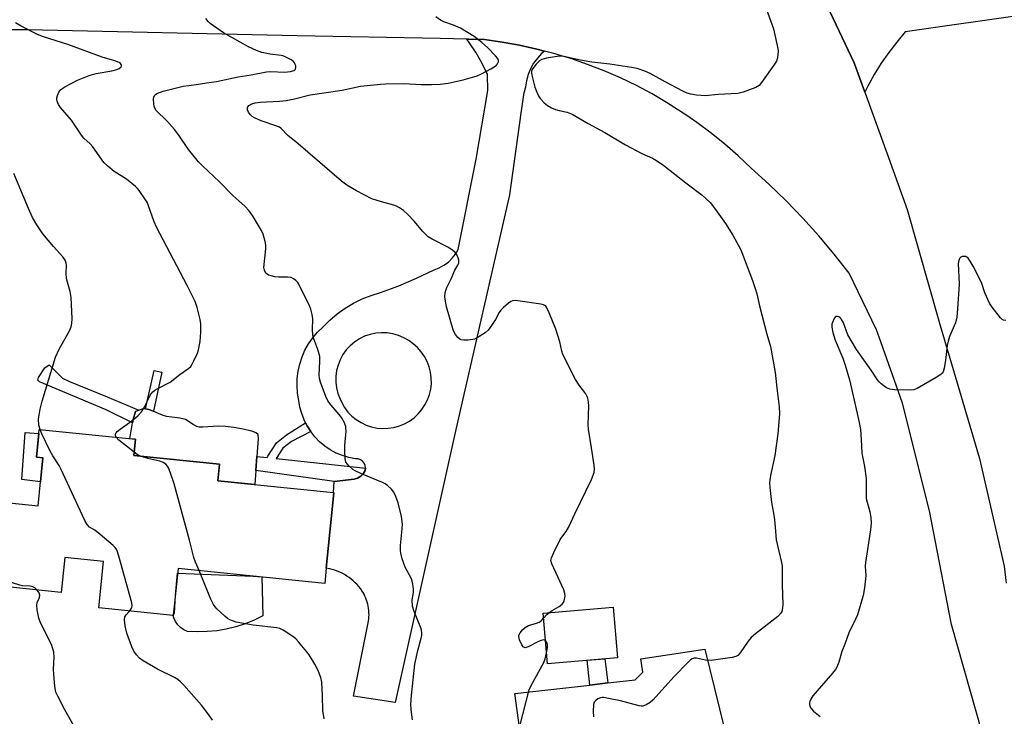
# Model space of a CAD drawing. Units: inches. Extents: x 1255763 to 1261764, y 509454 to 513454.
# Drawn here: x 1257041 to 1257344, y 510976 to 511191 of the extents above; entities that cross this region are included whole.
import ezdxf

# ---------------------------------------------------------------- set-up
doc = ezdxf.new("R2010")
doc.units = ezdxf.units.IN
doc.header["$MEASUREMENT"] = 0
for name, color, linetype in [('BLDG-Footprint', 5, 'Continuous'), ('CULTRL-Pad', 6, 'Continuous'), ('TRANS-Driveway', 251, 'Continuous'), ('TRANS-Non Street Sidewalk', 7, 'Continuous'), ('TRANS-Road', 130, 'Continuous'), ('Undefined', 1, 'Continuous')]:
    doc.layers.add(name, color=color, linetype=linetype)

msp = doc.modelspace()

# ---------------------------------------------------------------- linework, layer by layer
at = {"layer": 'BLDG-Footprint'}
for points, elevation in [([(1257137.99, 511045.07), (1257135.61, 511021.8), (1257135.13, 511017.12), (1257089.98, 511021.74), (1257088.49, 511007.2), (1257065.54, 511009.56), (1257067, 511023.86), (1257055.12, 511025.08), (1257054.01, 511014.31), (1257032.25, 511016.54), (1257034.88, 511042.25), (1257046.84, 511041.02), (1257048.36, 511055.84), (1257046.36, 511056.05), (1257047.23, 511064.57), (1257076.9, 511061.53), (1257076.39, 511056.57), (1257102.71, 511053.87), (1257102.19, 511048.73), (1257137.8, 511045.09)], 384.85), ([(1257225.34, 510994.22), (1257203.78, 510992.36), (1257202.44, 511007.94), (1257223.99, 511009.8)], 390.39)]:
    msp.add_lwpolyline(points, close=True, dxfattribs=dict(at, elevation=elevation))
at = {"layer": 'CULTRL-Pad'}
for points in [[(1257096.42, 511065.41), (1257097.62, 511065.34), (1257102.34, 511065.7), (1257104.58, 511065.58), (1257107.14, 511065.25), (1257110.04, 511064.72), (1257112.55, 511064.1), (1257113.93, 511063.61), (1257114.42, 511063.3), (1257114.58, 511062.87), (1257114.68, 511061.79), (1257114.22, 511056.2), (1257113.92, 511051.88), (1257113.63, 511047.56), (1257102.19, 511048.74), (1257102.71, 511053.87), (1257076.39, 511056.57), (1257076.9, 511061.53), (1257075.11, 511061.71), (1257075.95, 511066.61), (1257076.12, 511067.63), (1257076.85, 511070.13), (1257077.91, 511070.53), (1257078.98, 511070.93), (1257079.77, 511070.97), (1257079.94, 511070.94), (1257081, 511070.72), (1257082.33, 511070.24), (1257082.39, 511070.21), (1257085.31, 511068.97), (1257086.44, 511068.62), (1257090.55, 511068.14), (1257091.46, 511067.97), (1257092.21, 511067.74), (1257093.1, 511067.23), (1257094.77, 511066.1), (1257095.68, 511065.61)], [(1257048.36, 511055.84), (1257047.6, 511048.43), (1257041.82, 511049.14), (1257042.89, 511063.63), (1257047.1, 511063.29), (1257046.36, 511056.05)], [(1257115.76, 511019.1), (1257116.07, 511007.13), (1257113.37, 511005.82), (1257110.59, 511004.69), (1257107.74, 511003.77), (1257104.83, 511003.05), (1257101.87, 511002.55), (1257098.89, 511002.25), (1257095.89, 511002.17), (1257092.9, 511002.3), (1257091.77, 511002.8), (1257090.75, 511003.5), (1257089.88, 511004.38), (1257089.17, 511005.4), (1257088.66, 511006.53), (1257088.5, 511007.21), (1257088.56, 511007.87), (1257088.9, 511007.85), (1257089.13, 511013.38), (1257089.84, 511020.31), (1257113.14, 511019.37)]]:
    msp.add_lwpolyline(points, close=True, dxfattribs=at)
at = {"layer": 'TRANS-Driveway'}
msp.add_lwpolyline([(1257198.41, 510948.79), (1257193.71, 510983.14), (1257216.82, 510985.8), (1257222.33, 510986.43), (1257230.81, 510987.4), (1257233.15, 510989.73), (1257232.55, 510993.89), (1257252.27, 510996.82), (1257262.86, 510953.83)], dxfattribs=at)
msp.add_polyline3d([(1257352.16, 511192.57, 0), (1257313.99, 511187.03, 0), (1257311.36, 511183.93, 0), (1257308.88, 511180.72, 0), (1257306.56, 511177.38, 0), (1257304.41, 511173.93, 0), (1257302.44, 511170.38, 0), (1257301.48, 511168.45, 0), (1257298.19, 511177.51, 0), (1257290.83, 511193.18, 0)], dxfattribs=at)
at = {"layer": 'TRANS-Non Street Sidewalk'}
for points in [[(1257076.12, 511067.63), (1257075.95, 511066.61), (1257067.87, 511070.61), (1257047.26, 511079.23), (1257046.81, 511079.74), (1257046.94, 511080.52), (1257048.88, 511083.58), (1257050.25, 511084.48), (1257054.33, 511080.33), (1257056.53, 511079.36), (1257068.12, 511074.56), (1257077.91, 511070.53), (1257076.85, 511070.13)], [(1257084.94, 511082.23), (1257082.39, 511070.21), (1257082.33, 511070.24), (1257081, 511070.72), (1257079.94, 511070.94), (1257082.6, 511082.69)], [(1257130.83, 511063.88), (1257124.87, 511060.84), (1257122.2, 511058.75), (1257120.16, 511055.58), (1257135.51, 511053.96), (1257147.74, 511052.66), (1257147.62, 511051.87), (1257147.03, 511050.93), (1257146.23, 511050.16), (1257145.28, 511049.58), (1257144.23, 511049.24), (1257138.07, 511048.5), (1257113.92, 511051.88), (1257114.22, 511056.2), (1257117.38, 511055.87), (1257117.66, 511056.34), (1257120.31, 511060.47), (1257123.42, 511062.9), (1257129.25, 511066.56), (1257129.72, 511065.63)], [(1257222.33, 510986.43), (1257216.82, 510985.8), (1257216, 510993.42), (1257221.42, 510993.88)]]:
    msp.add_lwpolyline(points, close=True, dxfattribs=at)
at = {"layer": 'TRANS-Road'}
for points in [[(1257290.83, 511193.18), (1257298.19, 511177.51), (1257301.48, 511168.45), (1257308.77, 511148.38), (1257314.6, 511132.31), (1257324.75, 511096.61), (1257336.89, 511055.56), (1257344.44, 511022.43), (1257345.03, 511017.15)], [(1257337.54, 510971.49), (1257328.18, 511004.46), (1257321.41, 511039.48), (1257313.13, 511072.68), (1257306.45, 511091.57), (1257305.13, 511095.3), (1257296.66, 511112.75), (1257292.12, 511118.52), (1257287.36, 511124.17), (1257282.41, 511129.66), (1257277.27, 511134.97), (1257271.96, 511140.11), (1257266.48, 511145.06), (1257262.52, 511148.82), (1257258.41, 511152.43), (1257254.17, 511155.87), (1257249.8, 511159.15), (1257246.67, 511161.32), (1257240.44, 511165.33), (1257235.98, 511167.93), (1257231.15, 511170.49), (1257226.23, 511172.86), (1257221.23, 511175.04), (1257216.14, 511177.03), (1257210.98, 511178.81), (1257208.13, 511179.68), (1257205.75, 511180.4), (1257202.85, 511181.16), (1257200.47, 511181.78), (1257195.13, 511182.95), (1257189.76, 511183.92), (1257184.35, 511184.68), (1257179.51, 511184.82), (1257178.91, 511184.83), (1257170.72, 511184.98), (1257126.64, 511185.81), (1257043.62, 511187.69), (1257013.74, 511187.67)]]:
    msp.add_lwpolyline(points, dxfattribs=at)
for points in [[(1257202.85, 511181.16, 0), (1257201.97, 511180.42, 0), (1257200.64, 511178.99, 0), (1257199.5, 511177.41, 0), (1257198.55, 511175.71, 0), (1257197.82, 511173.9, 0), (1257197.31, 511172.01, 0), (1257197.04, 511170.08, 0), (1257197.02, 511170.03, 0), (1257196.82, 511169.43, 0), (1257196.65, 511168.84, 0), (1257196.5, 511168.23, 0), (1257196.39, 511167.63, 0), (1257195.59, 511162.04, 0), (1257192.02, 511136.89, 0), (1257175.58, 511064.55, 0), (1257156.87, 510980.43, 0), (1257143.99, 510982.35, 0), (1257148.5, 511004.95, 0), (1257148.62, 511005.57, 0), (1257148.71, 511006.2, 0), (1257148.77, 511006.83, 0), (1257148.79, 511007.48, 0), (1257148.78, 511008.13, 0), (1257148.74, 511008.78, 0), (1257148.67, 511009.44, 0), (1257148.56, 511010.09, 0), (1257148.42, 511010.73, 0), (1257148.25, 511011.36, 0), (1257148.04, 511011.99, 0), (1257147.81, 511012.6, 0), (1257147.55, 511013.19, 0), (1257147.26, 511013.77, 0), (1257146.94, 511014.33, 0), (1257146.6, 511014.86, 0), (1257146.14, 511015.51, 0), (1257145.63, 511016.14, 0), (1257145.09, 511016.75, 0), (1257144.53, 511017.33, 0), (1257143.93, 511017.9, 0), (1257143.29, 511018.43, 0), (1257142.64, 511018.93, 0), (1257141.95, 511019.39, 0), (1257141.25, 511019.83, 0), (1257140.52, 511020.22, 0), (1257139.78, 511020.58, 0), (1257139.02, 511020.9, 0), (1257138.26, 511021.18, 0), (1257137.48, 511021.43, 0), (1257136.7, 511021.63, 0), (1257135.61, 511021.8, 0), (1257137.99, 511045.07, 0), (1257137.8, 511045.09, 0), (1257138.07, 511048.5, 0), (1257144.23, 511049.24, 0), (1257145.28, 511049.58, 0), (1257146.23, 511050.16, 0), (1257147.03, 511050.93, 0), (1257147.62, 511051.87, 0), (1257147.74, 511052.66, 0), (1257147.64, 511053.44, 0), (1257147.32, 511054.17, 0), (1257146.82, 511054.78, 0), (1257146.16, 511055.23, 0), (1257145.41, 511055.48, 0), (1257144.61, 511055.51, 0), (1257142.58, 511055.91, 0), (1257140.6, 511056.5, 0), (1257138.68, 511057.29, 0), (1257136.86, 511058.28, 0), (1257135.15, 511059.44, 0), (1257133.56, 511060.77, 0), (1257132.12, 511062.26, 0), (1257130.83, 511063.88, 0), (1257129.72, 511065.63, 0), (1257129.25, 511066.56, 0), (1257128.79, 511067.48, 0), (1257128.05, 511069.42, 0), (1257127.51, 511071.42, 0), (1257127.18, 511073.46, 0), (1257126.79, 511075.7, 0), (1257126.62, 511077.97, 0), (1257126.68, 511080.25, 0), (1257126.95, 511082.5, 0), (1257127.45, 511084.72, 0), (1257128.16, 511086.89, 0), (1257129.07, 511088.97, 0), (1257130.19, 511090.95, 0), (1257131.49, 511092.82, 0), (1257132.97, 511094.55, 0), (1257134.61, 511096.12, 0), (1257136.73, 511098.23, 0), (1257139.01, 511100.16, 0), (1257141.45, 511101.9, 0), (1257144.02, 511103.43, 0), (1257146.7, 511104.76, 0), (1257149.48, 511105.85, 0), (1257152.34, 511106.72, 0), (1257157.95, 511108.81, 0), (1257163.46, 511111.15, 0), (1257168.85, 511113.75, 0), (1257170.41, 511114.34, 0), (1257171.88, 511115.14, 0), (1257173.23, 511116.13, 0), (1257174.43, 511117.29, 0), (1257175.45, 511118.61, 0), (1257176.3, 511120.05, 0), (1257181.8, 511147.84, 0), (1257185.42, 511169.02, 0), (1257185.29, 511173.92, 0), (1257183.63, 511177.33, 0), (1257181.76, 511180.62, 0), (1257179.68, 511183.8, 0), (1257178.91, 511184.83, 0), (1257179.51, 511184.82, 0), (1257184.35, 511184.68, 0), (1257189.76, 511183.92, 0), (1257195.13, 511182.95, 0), (1257200.47, 511181.78, 0)], [(1257151.26, 511064.99, 0), (1257153, 511064.84, 0), (1257154.74, 511064.9, 0), (1257156.46, 511065.16, 0), (1257158.13, 511065.63, 0), (1257159.74, 511066.29, 0), (1257161.26, 511067.13, 0), (1257162.67, 511068.16, 0), (1257163.95, 511069.34, 0), (1257165.07, 511070.66, 0), (1257166.03, 511072.11, 0), (1257166.82, 511073.67, 0), (1257167.41, 511075.3, 0), (1257167.8, 511077, 0), (1257167.99, 511078.73, 0), (1257167.97, 511080.47, 0), (1257167.75, 511082.19, 0), (1257167.32, 511083.88, 0), (1257166.7, 511085.5, 0), (1257165.88, 511087.04, 0), (1257164.89, 511088.47, 0), (1257163.74, 511089.78, 0), (1257162.44, 511090.93, 0), (1257161.01, 511091.93, 0), (1257159.48, 511092.82, 0), (1257157.85, 511093.52, 0), (1257156.14, 511094.02, 0), (1257154.38, 511094.3, 0), (1257152.61, 511094.37, 0), (1257150.84, 511094.21, 0), (1257149.1, 511093.84, 0), (1257147.42, 511093.26, 0), (1257145.83, 511092.48, 0), (1257144.34, 511091.5, 0), (1257142.98, 511090.35, 0), (1257141.78, 511089.05, 0), (1257140.75, 511087.6, 0), (1257139.9, 511086.04, 0), (1257139.25, 511084.39, 0), (1257138.81, 511082.67, 0), (1257138.58, 511080.9, 0), (1257138.57, 511079.13, 0), (1257138.78, 511077.36, 0), (1257139.2, 511075.64, 0), (1257139.67, 511074.4, 0), (1257140.37, 511072.81, 0), (1257141.25, 511071.31, 0), (1257142.31, 511069.92, 0), (1257143.52, 511068.67, 0), (1257144.87, 511067.58, 0), (1257146.34, 511066.65, 0), (1257147.91, 511065.9, 0), (1257149.56, 511065.35, 0)]]:
    msp.add_polyline3d(points, close=True, dxfattribs=at)
at = {"layer": 'Undefined'}
for points, elevation in [([(1257270.68, 511195.37), (1257273.42, 511187.96), (1257274.67, 511181.9), (1257274.78, 511181.03), (1257274.76, 511180.19), (1257274.58, 511179.11), (1257274.26, 511178.06), (1257273.52, 511176.8), (1257269.71, 511171.46), (1257268.94, 511170.58), (1257267.98, 511169.97), (1257264.08, 511168.5), (1257262.38, 511168.05), (1257256.38, 511167.79), (1257252.32, 511167.4), (1257251.15, 511167.42), (1257249.67, 511167.6), (1257247.9, 511167.89), (1257246.76, 511168.21), (1257245.44, 511168.83), (1257239.98, 511171.7), (1257235.35, 511174.25), (1257233.77, 511174.91), (1257231.35, 511175.74), (1257229.64, 511176.09), (1257222.97, 511177.1), (1257217.4, 511177.73), (1257213.96, 511178.37), (1257208.77, 511179.49), (1257207.91, 511179.56), (1257206.73, 511179.47), (1257203.47, 511178.92), (1257202.06, 511178.54), (1257201.34, 511178.11), (1257200.32, 511177.12), (1257199.23, 511175.81), (1257198.89, 511175.1), (1257198.86, 511174.31), (1257199.12, 511172.9), (1257199.84, 511170.05), (1257200.44, 511168.47), (1257201.1, 511167.17), (1257201.58, 511166.48), (1257202.71, 511165.25), (1257203.75, 511164.34), (1257204.97, 511163.65), (1257206.27, 511163.11), (1257207.4, 511162.8), (1257209.84, 511162.31), (1257211.38, 511161.75), (1257216.26, 511158.79), (1257221.46, 511156.1), (1257227.75, 511152.23), (1257232.85, 511149.59), (1257236.14, 511148.11), (1257237.34, 511147.48), (1257239.63, 511145.89), (1257246.36, 511140.59), (1257251.46, 511136.73), (1257253.9, 511134.44), (1257255.5, 511132.35), (1257258.55, 511128.01), (1257260.81, 511124.46), (1257262.13, 511122.2), (1257263.34, 511119.9), (1257266.89, 511110.49), (1257267.75, 511107.98), (1257268.22, 511106.32), (1257269.09, 511102.6), (1257271.29, 511093.96), (1257272.46, 511090.09), (1257273.93, 511082.08), (1257274.53, 511076.41), (1257275.17, 511071.51), (1257275.26, 511069.51), (1257274.71, 511063.24), (1257273.79, 511056.55), (1257272.43, 511050.33), (1257272.21, 511048.96), (1257272.16, 511048.12), (1257272.25, 511046.66), (1257272.77, 511042), (1257273.41, 511038.75), (1257273.69, 511036.73), (1257273.93, 511034.41), (1257274.17, 511030.57), (1257275.89, 511023.54), (1257276.08, 511022.42), (1257276.01, 511016.74), (1257276.25, 511010.49), (1257276.1, 511008.93), (1257275.94, 511008.43), (1257275.67, 511007.96), (1257274.72, 511006.96), (1257267.86, 511001.58), (1257266.54, 511000.46), (1257265.61, 510999.35), (1257263.14, 510995.73), (1257262.37, 510994.92), (1257261.75, 510994.59), (1257260.64, 510994.3), (1257254.22, 510993.41), (1257252.48, 510993.45), (1257249.67, 510994.06), (1257248.97, 510994.06), (1257248.32, 510993.85), (1257247.86, 510993.54), (1257246.99, 510992.75), (1257242.78, 510988.48), (1257236.2, 510981.09), (1257235.38, 510980.39), (1257234.17, 510979.7), (1257233.15, 510979.33), (1257232.61, 510979.28), (1257232.04, 510979.35), (1257226.27, 510980.93), (1257222.58, 510981.69), (1257221.16, 510981.91), (1257220.6, 510981.92), (1257220.06, 510981.83), (1257219.31, 510981.52), (1257218.63, 510981.08), (1257218.11, 510980.51), (1257217.89, 510979.77), (1257217.83, 510977.77), (1257217.97, 510976.04)], 390), ([(1257070.88, 511062.14), (1257070.69, 511062.7), (1257070.71, 511063.13), (1257070.89, 511063.55), (1257071.24, 511063.95), (1257072.14, 511064.67), (1257075.77, 511067.26), (1257077.53, 511068.76), (1257078.73, 511069.99), (1257079.61, 511071.47), (1257081.42, 511075.08), (1257081.72, 511075.56), (1257082.24, 511076.13), (1257082.84, 511076.63), (1257083.53, 511077.08), (1257087.58, 511079.16), (1257090.51, 511081.48), (1257093.28, 511083.4), (1257093.89, 511083.96), (1257094.36, 511084.65), (1257094.87, 511085.67), (1257095.92, 511088.04), (1257096.31, 511089.12), (1257096.75, 511091.65), (1257097.01, 511094.49), (1257096.96, 511097.06), (1257096.81, 511098.47), (1257095.89, 511102.11), (1257095.26, 511104.03), (1257092.82, 511108.93), (1257083.37, 511126.92), (1257082.65, 511128.55), (1257080.87, 511133.51), (1257080.41, 511134.55), (1257079.97, 511135.3), (1257078, 511138.18), (1257077.45, 511138.84), (1257076.81, 511139.45), (1257074.04, 511141.65), (1257070.3, 511143.99), (1257068.35, 511145.64), (1257067.14, 511146.83), (1257063.67, 511151.66), (1257062.89, 511152.52), (1257060.99, 511154.36), (1257060.24, 511155.21), (1257057.16, 511159.81), (1257053.71, 511163.77), (1257053.12, 511164.7), (1257052.69, 511165.68), (1257052.59, 511166.18), (1257052.62, 511166.69), (1257052.83, 511167.46), (1257053.25, 511168.46), (1257053.9, 511169.31), (1257055.08, 511170.12), (1257058.98, 511172.21), (1257062.57, 511173.62), (1257064.74, 511174.26), (1257069.57, 511175.07), (1257071.11, 511175.48), (1257071.85, 511175.82), (1257072.4, 511176.27), (1257072.55, 511176.66), (1257072.49, 511177.05), (1257072.21, 511177.36), (1257071.8, 511177.63), (1257070.53, 511178.17), (1257066.6, 511179.26), (1257056, 511183.21), (1257048.48, 511185.54), (1257046.67, 511186.24), (1257041.63, 511188.84), (1257039.92, 511189.83)], 386), ([(1257162.22, 510975.04), (1257161.8, 510978.21), (1257161.69, 510979.95), (1257161.89, 510982.57), (1257162.88, 510992.19), (1257163.86, 510996.45), (1257164.9, 511000.27), (1257165.02, 511001.08), (1257165.02, 511001.89), (1257164.93, 511002.7), (1257164.73, 511003.46), (1257162.66, 511008.49), (1257162.16, 511010.12), (1257162.08, 511012.04), (1257162.45, 511014.29), (1257162.52, 511015.14), (1257162.43, 511016.29), (1257162.23, 511017.43), (1257161.84, 511018.52), (1257159.88, 511022.15), (1257159.01, 511024.7), (1257158.54, 511026.42), (1257158.44, 511027.3), (1257158.46, 511028.79), (1257159.04, 511033.94), (1257159.07, 511035.34), (1257158.8, 511037.78), (1257157.79, 511041.99), (1257157.09, 511043.94), (1257156.44, 511045.26), (1257155.7, 511046.14), (1257154.44, 511047.33), (1257153.72, 511047.82), (1257152.94, 511048.21), (1257146.43, 511050.9), (1257144.55, 511051.79), (1257143.8, 511052.26), (1257142.71, 511053.19), (1257142.12, 511053.81), (1257141.67, 511054.49), (1257141.43, 511055.55), (1257141.34, 511057.83), (1257141.38, 511059.58), (1257141.71, 511064.05), (1257141.7, 511064.93), (1257141.6, 511065.48), (1257141.12, 511066.79), (1257140.33, 511068.28), (1257139.62, 511069.19), (1257137.12, 511072.01), (1257136.1, 511073.4), (1257135.48, 511074.72), (1257133.8, 511079.12), (1257133.5, 511080.25), (1257133.42, 511081.26), (1257133.66, 511085.58), (1257133.61, 511087.03), (1257133.07, 511089.22), (1257131.84, 511092.52), (1257131.51, 511093.63), (1257131.37, 511095.37), (1257131.48, 511098.6), (1257131.31, 511100.01), (1257130.85, 511101.63), (1257130.43, 511102.69), (1257127.19, 511109.34), (1257126.87, 511109.83), (1257126.26, 511110.45), (1257125.57, 511110.98), (1257124.81, 511111.36), (1257123.68, 511111.52), (1257121, 511111.5), (1257119.81, 511111.58), (1257118.66, 511111.84), (1257117.85, 511112.11), (1257117.37, 511112.36), (1257116.99, 511112.71), (1257116.55, 511113.62), (1257116.44, 511114.43), (1257117.01, 511120.19), (1257116.98, 511121.34), (1257116.76, 511122.49), (1257116.15, 511124.76), (1257115.72, 511125.84), (1257112.86, 511130.49), (1257111.86, 511131.87), (1257110.56, 511133.34), (1257106.82, 511136.63), (1257102.78, 511140.89), (1257097.49, 511145.81), (1257096.27, 511147.06), (1257093.22, 511150.82), (1257090.19, 511155.27), (1257088.88, 511157.02), (1257086.53, 511159.68), (1257083.21, 511162.87), (1257082.71, 511163.74), (1257082.5, 511164.81), (1257082.44, 511166.47), (1257082.5, 511166.97), (1257082.67, 511167.41), (1257083.01, 511167.77), (1257083.47, 511168.05), (1257085.34, 511168.78), (1257089.52, 511169.87), (1257091.55, 511170.29), (1257093.3, 511170.58), (1257096.23, 511170.94), (1257098.7, 511171.41), (1257101.84, 511171.78), (1257108.48, 511173.18), (1257112.44, 511173.79), (1257117.22, 511174.77), (1257118.59, 511174.84), (1257122.74, 511174.64), (1257124.61, 511174.84), (1257125.59, 511175.19), (1257126.1, 511175.62), (1257126.23, 511176.06), (1257126.21, 511176.56), (1257126.09, 511177.06), (1257125.86, 511177.53), (1257125.5, 511177.92), (1257124.81, 511178.4), (1257123.81, 511178.97), (1257122.5, 511179.56), (1257121.68, 511179.78), (1257118.3, 511180.22), (1257115.75, 511180.73), (1257114.09, 511181.33), (1257111.66, 511182.42), (1257103.92, 511186.74), (1257099.89, 511189.68), (1257099.25, 511190.26), (1257098.53, 511191.16)], 388), ([(1257204.15, 511008.08), (1257205.17, 511008.76), (1257207.41, 511010.04), (1257208.28, 511010.71), (1257208.68, 511011.22), (1257208.91, 511011.74), (1257209.17, 511013.16), (1257209.16, 511014.03), (1257208.83, 511015.13), (1257205.08, 511023.16), (1257204.84, 511024.22), (1257205, 511025.03), (1257205.7, 511026.64), (1257207.68, 511030.64), (1257208.15, 511031.36), (1257209.55, 511033.12), (1257210.26, 511034.35), (1257212.19, 511038.56), (1257217.36, 511049.18), (1257218.14, 511051.3), (1257218.27, 511052.41), (1257218.16, 511053.58), (1257217.34, 511058.88), (1257216.36, 511064.62), (1257216.32, 511066.05), (1257216.53, 511071.83), (1257216.45, 511072.94), (1257216.17, 511074.23), (1257215.9, 511074.93), (1257215.53, 511075.56), (1257213.55, 511078.24), (1257212.43, 511079.95), (1257208.54, 511087.63), (1257208.15, 511088.71), (1257207.56, 511091.53), (1257206.38, 511095.49), (1257204.33, 511100.46), (1257203.56, 511102.06), (1257203.23, 511102.5), (1257202.92, 511102.77), (1257202.49, 511102.99), (1257201.67, 511103.21), (1257194.63, 511104.19), (1257193.77, 511104.26), (1257192.95, 511104.17), (1257192.45, 511103.95), (1257191.75, 511103.47), (1257190.19, 511102.14), (1257189.38, 511101.31), (1257188.91, 511100.63), (1257187.77, 511098.44), (1257186.35, 511096.25), (1257185.48, 511095.1), (1257184.61, 511094.35), (1257182.1, 511092.79), (1257181.31, 511092.4), (1257180.77, 511092.24), (1257179.38, 511092.06), (1257177.98, 511092.04), (1257177.2, 511092.16), (1257176.75, 511092.37), (1257176.16, 511092.9), (1257175.48, 511093.78), (1257175.03, 511094.49), (1257174.68, 511095.28), (1257172.67, 511102.36), (1257172.3, 511104.04), (1257172.11, 511105.44), (1257172.26, 511106.78), (1257172.71, 511108.34), (1257174.08, 511110.93), (1257175.18, 511113.64), (1257176.12, 511115.22), (1257176.41, 511115.94), (1257176.47, 511116.69), (1257176.28, 511117.44), (1257175.84, 511118.4), (1257175.36, 511119.04), (1257174.49, 511119.77), (1257173.04, 511120.73), (1257168.26, 511123.15), (1257167.06, 511123.94), (1257165.25, 511125.65), (1257162.81, 511128.6), (1257160.74, 511130.77), (1257159.43, 511131.99), (1257158.23, 511132.8), (1257157.22, 511133.37), (1257156.43, 511133.7), (1257152.59, 511134.66), (1257149.69, 511135.66), (1257144.9, 511138.08), (1257141.94, 511139.78), (1257140.34, 511141.04), (1257126.25, 511153.21), (1257123.93, 511155.05), (1257121.62, 511157.38), (1257121.17, 511157.69), (1257120.38, 511158.05), (1257115.55, 511159.68), (1257113.54, 511160.56), (1257112.84, 511161.03), (1257112.22, 511161.64), (1257111.69, 511162.32), (1257111.36, 511163.05), (1257111.36, 511163.79), (1257111.78, 511164.42), (1257112.67, 511164.92), (1257113.75, 511165.22), (1257115.24, 511165.4), (1257121.25, 511165.67), (1257123.3, 511165.88), (1257125.85, 511166.38), (1257130.71, 511167.7), (1257140.55, 511169.08), (1257146.19, 511170.31), (1257152.36, 511170.94), (1257153.83, 511171.02), (1257159.47, 511171.12), (1257164.89, 511170.85), (1257168.08, 511170.82), (1257170.67, 511170.95), (1257173.14, 511171.27), (1257177.8, 511172.27), (1257182.12, 511173.5), (1257183.46, 511174.12), (1257186.33, 511175.69), (1257187.36, 511176.29), (1257188.06, 511176.8), (1257188.4, 511177.18), (1257188.69, 511177.79), (1257188.72, 511178.21), (1257188.43, 511178.88), (1257187.71, 511179.73), (1257185.28, 511182.23), (1257183.57, 511183.82), (1257181.23, 511185.6), (1257176.99, 511188.17), (1257174.86, 511189.11), (1257171.82, 511190.18), (1257170.78, 511190.71), (1257169.33, 511191.73)], 390), ([(1257047.5, 511064.54), (1257047.13, 511065.92), (1257047.03, 511067.69), (1257047.51, 511070.8), (1257048.1, 511073.29), (1257052.2, 511086.83), (1257053.35, 511089.34), (1257056.59, 511095.15), (1257057.01, 511096.2), (1257057.25, 511097.25), (1257057.3, 511098.71), (1257057.05, 511105.17), (1257056.73, 511107.06), (1257055.89, 511109.9), (1257055.64, 511111.03), (1257055.51, 511112.69), (1257055.61, 511115.22), (1257055.55, 511115.76), (1257055.29, 511116.54), (1257055.02, 511117.02), (1257054.49, 511117.7), (1257051.55, 511120.98), (1257048.3, 511124.81), (1257046.45, 511127.65), (1257045.17, 511129.82), (1257043.88, 511132.6), (1257039.42, 511143.44)], 384), ([(1257344.91, 511098.13), (1257344.25, 511098.18), (1257343.87, 511098.42), (1257343.33, 511098.95), (1257340.73, 511102.23), (1257339.97, 511103.47), (1257338.51, 511106.63), (1257337.44, 511109.83), (1257334.87, 511114.91), (1257334.01, 511116.43), (1257333.3, 511117.34), (1257332.68, 511117.8), (1257332.01, 511117.89), (1257331.55, 511117.81), (1257331.13, 511117.63), (1257330.8, 511117.34), (1257330.56, 511116.93), (1257330.33, 511116.2), (1257330.26, 511115.66), (1257330.56, 511109.35), (1257330.1, 511101.7), (1257329.87, 511099.12), (1257329.43, 511097.45), (1257327.64, 511093.16), (1257327.17, 511091.8), (1257326.91, 511090.39), (1257326.34, 511085.79), (1257325.91, 511083.45), (1257325.6, 511082.34), (1257325.35, 511081.86), (1257324.98, 511081.47), (1257323.54, 511080.53), (1257317.66, 511077.21), (1257316.6, 511076.79), (1257315.74, 511076.68), (1257310.68, 511076.8), (1257309.23, 511076.97), (1257308.21, 511077.43), (1257306.6, 511078.62), (1257305.98, 511079.21), (1257305.47, 511079.84), (1257303.49, 511082.78), (1257298.92, 511089.18), (1257296.29, 511093.76), (1257294.92, 511097.42), (1257294.28, 511098.64), (1257293.92, 511099), (1257293.51, 511099.27), (1257293.08, 511099.41), (1257292.68, 511099.4), (1257292.35, 511099.16), (1257292.06, 511098.77), (1257291.52, 511097.53), (1257291.4, 511097), (1257291.37, 511096.12), (1257291.67, 511094.41), (1257292.4, 511092.03), (1257294.77, 511086.53), (1257295.5, 511084.32), (1257296.75, 511079.81), (1257298.25, 511073.59), (1257299.82, 511066.74), (1257300.2, 511064.59), (1257300.43, 511061.43), (1257300.59, 511057.21), (1257301.42, 511053.09), (1257301.93, 511049.39), (1257301.97, 511043.27), (1257302.22, 511042.13), (1257303.1, 511039.2), (1257303.35, 511037.44), (1257303.48, 511035.67), (1257303.3, 511033.66), (1257301.71, 511023.52), (1257301.66, 511022.4), (1257301.79, 511019.42), (1257301.42, 511015.7), (1257300.99, 511013.42), (1257299.24, 511007.42), (1257298.68, 511006.06), (1257296.64, 511001.88), (1257295.39, 510998.43), (1257294.4, 510996.11), (1257293.51, 510992.89), (1257292.94, 510991.34), (1257292.5, 510990.59), (1257291.59, 510989.41), (1257285.5, 510982.44), (1257284.84, 510981.49), (1257284.56, 510980.77), (1257284.47, 510980.27), (1257284.48, 510979.78), (1257284.61, 510979.29), (1257284.95, 510978.6), (1257285.7, 510977.76), (1257287.78, 510976.11)], 388), ([(1257075.02, 511008.58), (1257075.5, 511009.28), (1257075.71, 511009.75), (1257075.8, 511010.25), (1257075.71, 511011.09), (1257071.73, 511025.5), (1257071.06, 511027.45), (1257070.58, 511028.15), (1257069.97, 511028.76), (1257065.97, 511032.22), (1257064.37, 511033.49), (1257062.66, 511034.48), (1257061.97, 511035.23), (1257061.29, 511036.52), (1257053.91, 511052.44), (1257053.34, 511053.47), (1257051.41, 511056.38), (1257050.53, 511057.87), (1257048.05, 511063.19), (1257047.5, 511064.54)], 384), ([(1257076.49, 511057.54), (1257071.72, 511061.28), (1257070.88, 511062.14)], 386), ([(1257078.39, 511056.36), (1257077.42, 511056.86), (1257076.49, 511057.54)], 386), ([(1257096.42, 511021.08), (1257095.34, 511023.71), (1257094.86, 511025.09), (1257093.48, 511030.45), (1257088.78, 511047.77), (1257087.54, 511051.41), (1257086.98, 511052.77), (1257086.7, 511053.27), (1257086.23, 511053.83), (1257085.42, 511054.39), (1257084.35, 511054.74), (1257080.69, 511055.56), (1257078.39, 511056.36)], 386), ([(1257046.52, 511015.08), (1257045.92, 511015.67), (1257045.22, 511016.06), (1257044.41, 511016.22), (1257042.1, 511016.41), (1257041.25, 511016.59), (1257039.02, 511017.33), (1257037.74, 511017.95), (1257037.14, 511018.51), (1257036.66, 511019.21), (1257034.95, 511022.26), (1257034.46, 511023.3), (1257034.26, 511024.06), (1257034.23, 511024.76), (1257034.63, 511027.63), (1257034.76, 511029.35), (1257034.64, 511033.64), (1257034.69, 511034.75), (1257034.92, 511036.06), (1257035.14, 511036.86), (1257036.53, 511040.5), (1257036.72, 511041.35), (1257036.76, 511042.06)], 382), ([(1257134.99, 510975.41), (1257134.56, 510977.94), (1257134.51, 510982.5), (1257134.25, 510986.69), (1257133.94, 510988.1), (1257133.05, 510990.49), (1257132.14, 510992.22), (1257130.34, 510995.14), (1257129.66, 510996.06), (1257127.06, 510999.15), (1257126.28, 510999.99), (1257125.61, 511000.55), (1257122.33, 511002.66), (1257121.27, 511003.17), (1257120.42, 511003.38), (1257113.15, 511004.22), (1257107.87, 511005.22), (1257107.01, 511005.46), (1257105.96, 511005.9), (1257105.22, 511006.32), (1257104.33, 511006.97), (1257101.95, 511009.26), (1257101.35, 511009.93), (1257100.84, 511010.64), (1257099.98, 511012.51), (1257096.42, 511021.08)], 386), ([(1257059.14, 510971.09), (1257055.08, 510978.2), (1257052.94, 510982.33), (1257052.36, 510983.64), (1257052.01, 510985.34), (1257051.67, 510989.13), (1257051.64, 510990.6), (1257051.79, 510994.47), (1257051.7, 510995.91), (1257051.44, 510996.98), (1257050.97, 510998.3), (1257047.64, 511005), (1257047.09, 511006.38), (1257046.58, 511008.97), (1257046.44, 511010.41), (1257046.56, 511011.2), (1257047.25, 511012.81), (1257047.39, 511013.52), (1257047.15, 511014.21), (1257046.52, 511015.08)], 382), ([(1257100.62, 510975), (1257099.49, 510976.65), (1257097.22, 510979.63), (1257091.76, 510985.75), (1257090.73, 510986.77), (1257089.85, 510987.5), (1257088.91, 510988.14), (1257083.6, 510990.74), (1257079.27, 510993.25), (1257078.08, 510994.09), (1257077.14, 510995.11), (1257076.34, 510996.26), (1257075.72, 510997.58), (1257074.21, 511001.79), (1257073.64, 511004.09), (1257073.47, 511005.84), (1257073.56, 511006.79), (1257073.96, 511007.43), (1257075.02, 511008.58)], 384), ([(1257202.57, 511006.38), (1257203.6, 511007.58), (1257204.15, 511008.08)], 390), ([(1257203.17, 510999.48), (1257202.53, 510999.68), (1257201.77, 510999.55), (1257200.97, 510999.21), (1257197.8, 510997.55), (1257196.84, 510997.28), (1257196.64, 510997.32), (1257196.3, 510997.55), (1257195.87, 510998.17), (1257195.17, 510999.69), (1257194.91, 511000.71), (1257194.98, 511001.2), (1257195.35, 511001.91), (1257196.07, 511002.79), (1257196.9, 511003.57), (1257197.9, 511004.1), (1257200.4, 511004.86), (1257201.19, 511005.18), (1257201.8, 511005.59), (1257202.57, 511006.38)], 390), ([(1257203.49, 510995.75), (1257203.77, 510997.38), (1257203.79, 510998.24), (1257203.59, 510998.95), (1257203.17, 510999.48)], 390), ([(1257195.16, 510972.68), (1257198.12, 510984.33), (1257198.75, 510985.67), (1257202.63, 510992.72), (1257203.05, 510993.83), (1257203.49, 510995.75)], 390)]:
    msp.add_lwpolyline(points, dxfattribs=dict(at, elevation=elevation))

doc.saveas('drawing.dxf')
